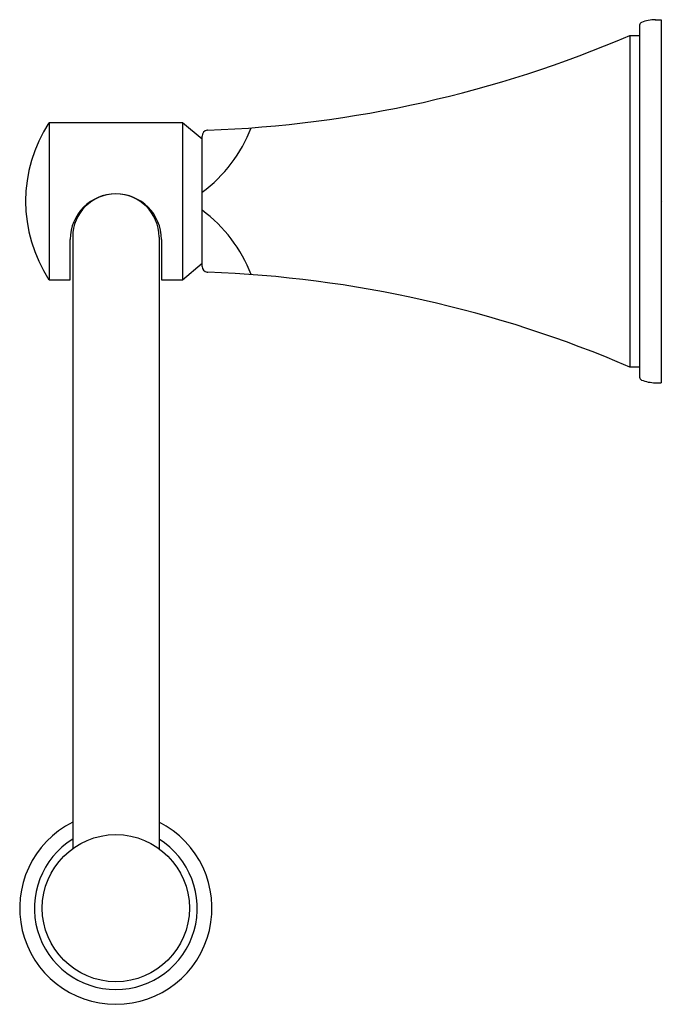
# Model space of a CAD drawing. Units: inches. Extents: x 3608.37 to 3611.65, y 292.48 to 297.5.
import ezdxf

# ---------------------------------------------------------------- set-up
doc = ezdxf.new("R2010")
doc.units = ezdxf.units.IN
doc.header["$LTSCALE"] = 0.64311
doc.header["$MEASUREMENT"] = 0
doc.layers.get('0').update_dxf_attribs({"color": 255, "linetype": 'CONTINUOUS'})
doc.layers.get('Defpoints').update_dxf_attribs({"linetype": 'CONTINUOUS'})
doc.styles.get("Standard").update_dxf_attribs({"font": 'txt', "width": 0.8})

msp = doc.modelspace()

# ---------------------------------------------------------------- linework, layer by layer
for p, q in [((3611.608, 297.495), (3611.638, 297.495)), ((3611.638, 297.495), (3611.638, 295.645)), ((3611.528, 297.4673), (3611.528, 295.6727)), ((3611.478, 297.415), (3611.528, 297.415)), ((3611.478, 297.415), (3611.478, 295.725)), ((3609.199, 296.97), (3608.5184, 296.97)), ((3608.5184, 296.97), (3608.5184, 296.17)), ((3609.299, 296.8861), (3609.199, 296.97)), ((3609.199, 296.97), (3609.199, 296.17)), ((3609.299, 296.2381), (3609.299, 296.9019)), ((3608.639, 296.3875), (3608.639, 293.2712)), ((3609.079, 296.3875), (3609.079, 293.2712)), ((3608.6265, 296.17), (3608.6265, 296.375)), ((3609.0915, 296.375), (3609.0915, 296.17)), ((3609.199, 296.17), (3609.299, 296.2539)), ((3608.5184, 296.17), (3608.6265, 296.17)), ((3609.0915, 296.17), (3609.199, 296.17)), ((3611.528, 295.725), (3611.478, 295.725)), ((3611.608, 295.645), (3611.638, 295.645))]:
    msp.add_line(p, q)
msp.add_circle((3608.859, 292.9675), 0.375)
for centre, radius, start, end in [((3611.6081, 297.3069), 0.1881, 90.0063, 112.0654), ((3611.543, 297.4673), 0.015, 112.0665, 180.0009), ((3609.1095, 302.9294), 6.0015, 272.06913, 293.24452), ((3609.129, 296.57), 0.73, 146.7738, 213.2262), ((3608.8566, 297.2105), 0.741, 306.6579, 338.9197), ((3609.329, 296.9019), 0.03, 99.874, 180), ((3609.329, 296.9019), 0.03, 95.4629, 99.874), ((3608.859, 296.375), 0.2325, 0, 180), ((3608.859, 296.3875), 0.22, 90, 180), ((3608.859, 296.3875), 0.22, 0, 90), ((3608.8566, 295.9296), 0.741, 21.0803, 53.3421), ((3609.329, 296.2381), 0.03, 180, 260.1261), ((3609.329, 296.2381), 0.03, 260.1261, 267.918), ((3609.11, 290.212), 6.0001, 66.7543, 87.91796), ((3611.543, 295.6727), 0.015, 179.9991, 247.9335), ((3611.608, 295.8331), 0.188, 247.9335, 269.9972), ((3608.859, 292.9675), 0.49, 116.6782, 63.3218), ((3608.859, 292.9675), 0.415, 122.0136, 57.9864)]:
    msp.add_arc(centre, radius, start, end)

# ---------------------------------------------------------------- texts
at = {"layer": 'Defpoints'}
for tag, p, s in [('TRADENAME', (3611.6385, 296.5718), 'MEMOIRS'), ('MODELNUMBER', (3611.6385, 296.5735), 'K-490T'), ('PRODUCT', (3611.6385, 296.5701), 'TOILET TISSUE HOLDER')]:
    msp.add_attdef(tag, p, s, height=0.001, dxfattribs=at)

doc.saveas('drawing.dxf')
